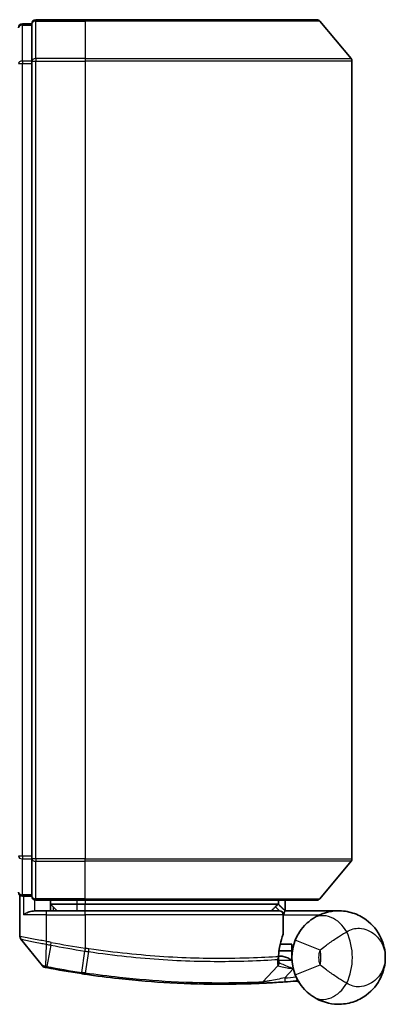
# Model space of a CAD drawing. Units: millimetres. Extents: x -1907 to 6550, y 32 to 1443.
# Drawn here: x 623 to 651, y 864 to 938 of the extents above; entities that cross this region are included whole.
import ezdxf

# ---------------------------------------------------------------- set-up
doc = ezdxf.new("R2010")
doc.units = ezdxf.units.MM
doc.header["$LTSCALE"] = 4
doc.layers.add('Visible (ISO)', color=7, linetype='Continuous', lineweight=35)
doc.layers.add('Visible Narrow (ISO)', color=7, linetype='Continuous', lineweight=25)

msp = doc.modelspace()

# ---------------------------------------------------------------- linework, layer by layer
at = {"layer": 'Visible (ISO)'}
for p, q in [((624.1736, 937.5469), (623.4736, 937.5469)), ((624.1736, 937.5469), (624.1736, 934.7383)), ((628.1736, 937.8469), (624.4736, 937.8469)), ((628.1736, 937.8469), (645.5331, 937.8469)), ((645.7635, 937.739), (648.1041, 934.9303)), ((624.1736, 934.7383), (624.1736, 874.9555)), ((648.1736, 874.9555), (648.1736, 934.7383)), ((624.1736, 874.9555), (624.1736, 872.1469)), ((645.7635, 871.9548), (648.1041, 874.7635)), ((623.2736, 872.2233), (623.2736, 869.1158)), ((623.4736, 872.1469), (624.1736, 872.1469)), ((624.4736, 871.8469), (628.1736, 871.8469)), ((625.5736, 871.8469), (625.5736, 871.0469)), ((645.5331, 871.8469), (628.1736, 871.8469)), ((642.6736, 871.5469), (642.6736, 871.8469)), ((643.1736, 871.8469), (643.1736, 871.0469)), ((624.4736, 871.0469), (625.2736, 871.0469)), ((628.1736, 871.0469), (625.2736, 871.0469)), ((626.0736, 871.0469), (625.5736, 871.5469)), ((625.5736, 871.5469), (627.5736, 871.5469)), ((628.1736, 871.5469), (627.5736, 871.5469)), ((628.1736, 871.5469), (642.6562, 871.5469)), ((628.1736, 871.0469), (642.7228, 871.0469)), ((642.6562, 871.5469), (642.6736, 871.5469)), ((642.6736, 871.5469), (643.1736, 871.0469)), ((647.1736, 871.0469), (643.1572, 871.0469)), ((643.0228, 869.3443), (643.0228, 870.7469)), ((624.9664, 866.9228), (623.3406, 868.9268)), ((642.7014, 868.0469), (643.6736, 868.0469)), ((643.6736, 868.5469), (642.7861, 868.5469)), ((643.6736, 868.5469), (643.6736, 867.5469)), ((642.8475, 867.6469), (642.6748, 867.6469)), ((641.4601, 865.7057), (642.6099, 866.9248))]:
    msp.add_line(p, q, dxfattribs=at)
for centre, radius, start, end in [((623.4736, 937.2469), 0.3, 90, 180), ((624.4736, 937.5469), 0.3, 90, 180), ((645.5331, 937.5469), 0.3, 39.805571, 90), ((647.8736, 934.7383), 0.3, 0, 39.805571), ((647.8736, 874.9555), 0.3, 320.194429, 0), ((623.4736, 872.4469), 0.3, 180, 270), ((624.4736, 872.1469), 0.3, 180, 270), ((645.5331, 872.1469), 0.3, 270, 320.194429), ((642.7228, 870.7469), 0.3, 0, 90), ((623.5736, 869.1158), 0.3, 180, 219.051897), ((642.7228, 869.3443), 0.3, 338.009265, 0), ((647.1736, 867.5469), 3.5, 158.334268, 201.665732), ((625.1994, 867.1118), 0.3, 219.051897, 258.947767), ((638.2736, 934.0469), 68.5, 259.059995, 261.290525), ((642.3917, 867.1306), 0.3, 316.67461, 4.975483), ((638.2736, 934.0469), 68.5, 274.084493, 274.759524), ((643.9822, 865.4841), 0.3, 32.876581, 94.759524), ((641.2419, 865.9115), 0.3, 272.494473, 316.67461)]:
    msp.add_arc(centre, radius, start, end, dxfattribs=at)
for points, knots in [([(623.5415, 870.7469), (623.5425, 870.7477), (623.5435, 870.7484), (623.6139, 870.8024), (623.7076, 870.8555), (623.9279, 870.9485), (624.0472, 870.9866), (624.251, 871.0298), (624.3313, 871.0411), (624.4076, 871.0452)], [-0.00063245, -0.00063245, -0.00063245, -0.00063245, 0, 0, 0.04422726, 0.04422726, 0.08643036, 0.08643036, 0.11460467, 0.11460467, 0.11460467, 0.11460467]), ([(642.4354, 871.3437), (642.463, 871.3713), (642.4906, 871.3983), (642.5428, 871.4483), (642.5668, 871.4708), (642.6079, 871.5083), (642.6246, 871.523), (642.6477, 871.5421), (642.6544, 871.5469), (642.6562, 871.5469)], [0, 0, 0, 0, 0.011706172, 0.011706172, 0.023422066, 0.023422066, 0.035151599, 0.035151599, 0.046245014, 0.046245014, 0.046245014, 0.046245014]), ([(643.1569, 871.0467), (643.1564, 871.0455), (643.1532, 871.0377), (643.1416, 871.0096), (643.1331, 870.9891), (643.1113, 870.9366), (643.098, 870.9043), (643.0677, 870.8311), (643.0508, 870.7902), (643.0334, 870.7483), (643.0331, 870.7476), (643.0328, 870.7469)], [0, 0, 0, 0, 0.010891354, 0.010891354, 0.022268722, 0.022268722, 0.034595277, 0.034595277, 0.047908094, 0.047908094, 0.048139019, 0.048139019, 0.048139019, 0.048139019]), ([(650.6736, 867.5469), (650.6736, 868.0548), (650.5616, 868.5661), (650.1006, 869.5483), (649.7301, 870.0111), (648.9469, 870.5875), (648.6033, 870.7656), (648.2289, 870.884), (647.8802, 870.9943), (647.499, 871.0543), (646.5023, 871.0339), (645.8663, 870.8717), (645.2657, 870.4812)], [-0.00145827, -0.00145827, -0.00145827, -0.00145827, 0.15058731, 0.15058731, 0.31772449, 0.31772449, 0.42218523, 0.42218523, 0.42218523, 0.51948067, 0.51948067, 0.66651694, 0.66651694, 0.66651694, 0.66651694]), ([(645.2657, 870.4812), (645.1931, 870.434), (645.1139, 870.3786), (644.8978, 870.2113), (644.7549, 870.0849), (644.4518, 869.7604), (644.2943, 869.554), (644.069, 869.1731), (643.9882, 869.0087), (643.9208, 868.8391)], [0, 0, 0, 0, 0.0178574, 0.0178574, 0.04642925, 0.04642925, 0.08026809, 0.08026809, 0.1037355, 0.1037355, 0.1037355, 0.1037355]), ([(642.6739, 867.6041), (642.6758, 867.7491), (642.6849, 867.8929), (642.7397, 868.4043), (642.8166, 868.6943), (642.9265, 869.0407), (642.9664, 869.1464), (643.001, 869.232)], [0.09462182, 0.09462182, 0.09462182, 0.09462182, 0.1411586, 0.1411586, 0.27251134, 0.27251134, 0.3546068, 0.3546068, 0.3546068, 0.3546068]), ([(642.6905, 867.1566), (642.6905, 867.1566), (642.6869, 867.1935), (642.6776, 867.3419), (642.672, 867.4536), (642.6739, 867.6041)], [0, 0, 0, 0, 0.19200024, 0.19200024, 0.38400049, 0.38400049, 0.38400049, 0.38400049]), ([(642.8475, 867.6469), (642.9068, 867.6469), (642.9664, 867.6398), (643.2485, 867.582), (643.4684, 867.4621), (643.6766, 867.3484), (643.6779, 867.3476), (643.6793, 867.3469)], [0, 0, 0, 0, 0.017783887, 0.017783887, 0.086254342, 0.086254342, 0.086705251, 0.086705251, 0.086705251, 0.086705251]), ([(645.2657, 864.6126), (645.8663, 864.2221), (646.5023, 864.0599), (647.499, 864.0395), (647.8802, 864.0995), (648.2289, 864.2098), (648.6033, 864.3282), (648.9469, 864.5063), (649.7301, 865.0827), (650.1006, 865.5455), (650.5616, 866.5277), (650.6736, 867.039), (650.6736, 867.5469)], [1.04008392, 1.04008392, 1.04008392, 1.04008392, 1.18712019, 1.18712019, 1.28441563, 1.28441563, 1.28441563, 1.38887637, 1.38887637, 1.55601355, 1.55601355, 1.70805912, 1.70805912, 1.70805912, 1.70805912]), ([(625.1419, 866.8174), (625.1419, 866.8174), (625.1422, 866.8173), (625.1435, 866.8171), (625.1449, 866.8168), (625.1483, 866.8161), (625.1504, 866.8157), (625.1563, 866.8146), (625.1603, 866.8138), (625.1688, 866.8121), (625.1733, 866.8113), (625.1826, 866.8094), (625.1875, 866.8085), (625.2001, 866.806), (625.2082, 866.8045), (625.2238, 866.8014), (625.2314, 866.8), (625.2389, 866.7985)], [0, 0, 0, 0, 0.000693218, 0.000693218, 0.001802366, 0.001802366, 0.002960711, 0.002960711, 0.004756059, 0.004756059, 0.00644606, 0.00644606, 0.008146427, 0.008146427, 0.010747742, 0.010747742, 0.013065411, 0.013065411, 0.013065411, 0.013065411]), ([(625.2389, 866.7985), (625.2447, 866.7974), (625.2504, 866.7963), (625.262, 866.794), (625.2678, 866.7929), (625.2736, 866.7918)], [0, 0, 0, 0, 0.0017612427, 0.0017612427, 0.0035224854, 0.0035224854, 0.0035224854, 0.0035224854]), ([(627.901, 866.3368), (627.9464, 866.3298), (627.9918, 866.3229), (628.0826, 866.3092), (628.128, 866.3024), (628.1734, 866.2956)], [0, 0, 0, 0, 0.013713761, 0.013713761, 0.027427502, 0.027427502, 0.027427502, 0.027427502]), ([(628.1734, 866.2956), (629.0183, 866.1697), (629.8655, 866.0597), (632.0316, 865.8187), (633.3273, 865.7153), (635.9858, 865.5694), (637.2937, 865.5458), (639.4893, 865.5482), (640.3317, 865.5762), (641.1029, 865.6047), (641.2549, 865.6118), (641.2549, 865.6118)], [0.0000022, 0.0000022, 0.0000022, 0.0000022, 0.2551437, 0.2551437, 0.6633736, 0.6633736, 1.1653434, 1.1653434, 1.709248, 1.709248, 2.0530218, 2.0530218, 2.0530218, 2.0530218]), ([(643.9208, 866.2547), (643.9882, 866.0851), (644.069, 865.9207), (644.2943, 865.5399), (644.4518, 865.3334), (644.7549, 865.0089), (644.8978, 864.8825), (645.1139, 864.7152), (645.1931, 864.6598), (645.2657, 864.6126)], [-0.1037355, -0.1037355, -0.1037355, -0.1037355, -0.08026809, -0.08026809, -0.04642925, -0.04642925, -0.0178574, -0.0178574, 0, 0, 0, 0]), ([(641.2549, 865.6118), (641.2549, 865.6118), (641.2607, 865.6121), (641.2901, 865.6134), (641.3223, 865.6148), (641.422, 865.6193), (641.4969, 865.6227), (641.6812, 865.6316), (641.7937, 865.6373), (642.1009, 865.6537), (642.3061, 865.6654), (642.725, 865.6914), (642.939, 865.7056), (643.1527, 865.7209)], [0, 0, 0, 0, 0.01762996, 0.01762996, 0.0458379, 0.0458379, 0.08250822, 0.08250822, 0.1242484, 0.1242484, 0.18917009, 0.18917009, 0.25316605, 0.25316605, 0.25316605, 0.25316605])]:
    msp.add_open_spline(points, degree=3, knots=knots, dxfattribs=at)
for points in [[(624.4076, 871.0452), (624.4303, 871.0464), (624.4525, 871.0469), (624.4736, 871.0469)], [(643.1572, 871.0469), (643.1571, 871.0469), (643.157, 871.0468), (643.1569, 871.0467)]]:
    msp.add_open_spline(points, degree=3, dxfattribs=at)
msp.add_rational_spline([(642.4354, 871.3437), (642.285, 871.1937), (642.1378, 871.0469)], [1.00193164479, 1.00196945404, 1.00189648125], degree=2, dxfattribs=at)
at = {"layer": 'Visible Narrow (ISO)'}
for p, q in [((623.4736, 937.5469), (623.4736, 937.439)), ((623.4736, 934.7493), (623.4736, 937.439)), ((623.4736, 937.439), (624.1736, 937.439)), ((624.4736, 937.8469), (624.4736, 937.739)), ((624.4736, 937.739), (628.1736, 937.739)), ((624.4736, 934.9303), (624.4736, 937.739)), ((628.1736, 937.739), (628.1736, 937.8469)), ((645.7635, 937.739), (628.1736, 937.739)), ((628.1736, 937.739), (628.1736, 934.9303)), ((623.1736, 934.5573), (623.4736, 934.5573)), ((623.4736, 934.7493), (623.4736, 934.5573)), ((624.1736, 934.7493), (623.4736, 934.7493)), ((623.4736, 875.1365), (623.4736, 934.5573)), ((623.4736, 934.5573), (624.1736, 934.5573)), ((624.1736, 934.7383), (624.4736, 934.7383)), ((628.1736, 934.9303), (624.4736, 934.9303)), ((624.4736, 934.9303), (624.4736, 934.7383)), ((624.4736, 934.7383), (628.1736, 934.7383)), ((624.4736, 874.9555), (624.4736, 934.7383)), ((628.1736, 934.9303), (628.1736, 934.7383)), ((628.1736, 934.9303), (648.1041, 934.9303)), ((648.1736, 934.7383), (628.1736, 934.7383)), ((628.1736, 934.7383), (628.1736, 874.9555)), ((623.4736, 875.1365), (623.1736, 875.1365)), ((623.4736, 875.1365), (623.4736, 874.9445)), ((624.1736, 875.1365), (623.4736, 875.1365)), ((623.4736, 872.2548), (623.4736, 874.9445)), ((623.4736, 874.9445), (624.1736, 874.9445)), ((624.4736, 874.9555), (624.1736, 874.9555)), ((628.1736, 874.9555), (624.4736, 874.9555)), ((624.4736, 874.9555), (624.4736, 874.7635)), ((624.4736, 874.7635), (628.1736, 874.7635)), ((624.4736, 871.9548), (624.4736, 874.7635)), ((628.1736, 874.7635), (628.1736, 874.9555)), ((628.1736, 874.9555), (648.1736, 874.9555)), ((648.1041, 874.7635), (628.1736, 874.7635)), ((628.1736, 871.9548), (628.1736, 874.7635)), ((623.4736, 872.2548), (623.4736, 872.1469)), ((624.1736, 872.2548), (623.4736, 872.2548)), ((623.5415, 872.1469), (623.5415, 870.7469)), ((624.4076, 871.0452), (624.4076, 871.8543)), ((628.1736, 871.9548), (624.4736, 871.9548)), ((624.4736, 871.9548), (624.4736, 871.8469)), ((627.5736, 871.5469), (627.5736, 871.8469)), ((628.1736, 871.9548), (628.1736, 871.8469)), ((628.1736, 871.9548), (645.7635, 871.9548)), ((628.1736, 871.8469), (628.1736, 871.5469)), ((625.2736, 870.7469), (625.2736, 871.0469)), ((625.7736, 871.3469), (625.7736, 871.0469)), ((627.5736, 871.0469), (627.5736, 871.5469)), ((628.1736, 871.0469), (628.1736, 871.5469)), ((628.1736, 870.7469), (628.1736, 871.0469)), ((643.1568, 871.0469), (643.1569, 871.0467)), ((625.2736, 870.7469), (623.5415, 870.7469)), ((625.2736, 870.7469), (628.1736, 870.7469)), ((625.2736, 868.7531), (625.2736, 870.7469)), ((643.0197, 870.7469), (628.1736, 870.7469)), ((628.1736, 870.7469), (628.1736, 868.2417)), ((643.0228, 870.7469), (643.0197, 870.7469)), ((643.0197, 870.7469), (643.0197, 869.3443)), ((643.0226, 870.7571), (643.0328, 870.7469)), ((643.0328, 870.7469), (645.7558, 870.7469)), ((625.2736, 868.7531), (625.2279, 868.5451)), ((625.2713, 868.5366), (625.3124, 868.745)), ((643.0197, 869.3443), (643.0228, 869.3443)), ((645.7796, 868.1007), (643.9208, 868.8391)), ((625.2297, 866.8882), (625.2713, 868.5366)), ((625.5985, 868.4728), (625.2903, 866.8781)), ((625.5985, 868.4728), (625.6388, 868.6811)), ((627.9143, 866.4236), (628.1603, 868.0292)), ((628.1736, 868.2417), (628.1414, 868.0321)), ((628.426, 867.9887), (628.1866, 866.3826)), ((625.2903, 866.8781), (625.2736, 866.7918)), ((643.1313, 866.0201), (643.7765, 866.7042)), ((643.9208, 866.2547), (645.7796, 866.9931)), ((627.9143, 866.4236), (627.901, 866.3368)), ((643.1313, 866.0201), (643.1527, 865.7209))]:
    msp.add_line(p, q, dxfattribs=at)
for centre, radius, start, end in [((643.6736, 867.5469), 4.5323, 334.881642, 25.118358), ((638.2736, 934.0469), 66.7879, 259.059995, 261.274142), ((638.2736, 934.0469), 66.5757, 259.059995, 261.274142), ((647.1736, 867.5469), 1.5, 158.334268, 201.665732), ((643.6736, 867.5469), 2.1776, 345.267024, 14.732976), ((638.2736, 934.0469), 68.4121, 259.059995, 261.290525), ((638.2736, 934.0469), 68.2, 274.084493, 274.810229)]:
    msp.add_arc(centre, radius, start, end, dxfattribs=at)
for centre, major_axis, ratio, start_param, end_param in [((623.4736, 937.2469), (-0.3, 0), 0.6401844, 4.712389, 6.2831853), ((624.4736, 937.5469), (-0.3, 0), 0.6401844, 4.712389, 6.2831853), ((623.4736, 934.5573), (-0.3, 0), 0.6401844, 4.712389, 6.2831853), ((624.4736, 934.7383), (-0.3, 0), 0.6401844, 4.712389, 6.2831853), ((623.4736, 875.1365), (-0.3, 0), 0.6401844, 0, 1.5707963), ((624.4736, 874.9555), (-0.3, 0), 0.6401844, 0, 1.5707963), ((623.4736, 872.4469), (-0.3, 0), 0.6401844, 0, 1.5707963), ((624.4736, 872.1469), (-0.3, 0), 0.6401844, 0, 1.5707963), ((642.7228, 870.7469), (0, 0.3), 0.9897433, 4.712389, 6.2831853), ((646.3559, 868.8044), (-1.0902, 1.6767), 0.7820226, 4.6041036, 6.2831853), ((642.7228, 869.3443), (0.2782, -0.1123), 0.9330817, 0, 0.4084591), ((628.1924, 868.2388), (-0.0458, -0.2965), 0.0012649, 0.785399, 1.5709917), ((628.4537, 868.1989), (-0.0449, -0.2966), 0.0188434, 0.7861583, 1.5736468), ((642.374, 867.6079), (-0.0191, 0.2994), 0.965882, 3.8904643, 4.6509727), ((642.374, 867.6079), (0.3, -0.0038), 0.9680079, 5.504015, 6.2831853), ((642.374, 867.6079), (0.3, -0.0038), 0.0474421, 0.0000003, 0.2617652), ((625.296, 867.093), (-0.0571, -0.2945), 0.1239837, 5.5052477, 6.2831853), ((628.2176, 866.5923), (-0.0442, -0.2967), 0.0008358, 0, 0.7860506), ((646.3559, 866.2894), (-1.0902, -1.6767), 0.7820226, 0, 1.6790817)]:
    msp.add_ellipse(centre, major_axis=major_axis, ratio=ratio, start_param=start_param, end_param=end_param, dxfattribs=at)
msp.add_open_spline([(642.4354, 871.3437), (642.5345, 871.2447), (642.6336, 871.1457), (642.7327, 871.0467)], degree=3, dxfattribs=at)
for points, knots in [([(643.1568, 871.0469), (643.0882, 871.1154), (643.0196, 871.1839), (642.951, 871.2524), (642.8528, 871.3506), (642.7545, 871.4487), (642.6562, 871.5469)], [-0.143223338, -0.143223338, -0.143223338, -0.143223338, -0.11414628, -0.11414628, -0.11414628, -0.072471582, -0.072471582, -0.072471582, -0.072471582]), ([(645.7796, 868.1007), (645.8982, 868.197), (646.0354, 868.3031), (646.3998, 868.5766), (646.6401, 868.7501), (647.0801, 869.0491), (647.2796, 869.1772), (647.5744, 869.3554), (647.6808, 869.417), (647.7773, 869.4708)], [-0.1037355, -0.1037355, -0.1037355, -0.1037355, -0.08026809, -0.08026809, -0.04642925, -0.04642925, -0.0178574, -0.0178574, 0, 0, 0, 0]), ([(647.7773, 869.4708), (648.0833, 869.6857), (648.4213, 869.7539), (648.9547, 869.7274), (649.16, 869.6778), (649.3483, 869.6004), (649.5505, 869.5173), (649.7366, 869.4009), (650.1611, 869.0363), (650.3623, 868.7529), (650.6127, 868.1584), (650.6736, 867.8517), (650.6736, 867.5469)], [-0.66651694, -0.66651694, -0.66651694, -0.66651694, -0.51948067, -0.51948067, -0.42218523, -0.42218523, -0.42218523, -0.31772449, -0.31772449, -0.15058731, -0.15058731, 0.00145827, 0.00145827, 0.00145827, 0.00145827]), ([(625.2736, 868.7531), (625.1346, 868.7791), (624.9955, 868.8049), (624.4694, 868.9022), (624.1036, 868.9684), (623.6116, 869.0564), (623.4498, 869.0849), (623.3026, 869.1107), (623.2736, 869.1158), (623.2736, 869.1158)], [0, 0, 0, 0, 0.03629986, 0.03629986, 0.14019785, 0.14019785, 0.22011937, 0.22011937, 0.27007033, 0.27007033, 0.27007033, 0.27007033]), ([(623.3406, 868.9268), (623.3406, 868.9268), (623.3678, 868.9214), (623.506, 868.8942), (623.6578, 868.8642), (624.1205, 868.7717), (624.4648, 868.702), (624.9634, 868.5997), (625.0955, 868.5725), (625.2279, 868.5451)], [-0.27007033, -0.27007033, -0.27007033, -0.27007033, -0.22011937, -0.22011937, -0.14019785, -0.14019785, -0.03629986, -0.03629986, 0, 0, 0, 0]), ([(625.3124, 868.745), (625.3059, 868.7463), (625.2994, 868.7476), (625.2865, 868.7503), (625.28, 868.7517), (625.2736, 868.7531)], [0, 0, 0, 0, 0.0019800109, 0.0019800109, 0.0039600218, 0.0039600218, 0.0039600218, 0.0039600218]), ([(625.6388, 868.6811), (625.5854, 868.6914), (625.5321, 868.7018), (625.4233, 868.7231), (625.3678, 868.7341), (625.3124, 868.745)], [0, 0, 0, 0, 0.016297522, 0.016297522, 0.03326219, 0.03326219, 0.03326219, 0.03326219]), ([(643.0197, 869.3443), (642.9821, 869.253), (642.9386, 869.1403), (642.819, 868.7708), (642.7354, 868.4615), (642.6757, 867.9159), (642.6658, 867.7626), (642.6638, 867.6079)], [-0.3546068, -0.3546068, -0.3546068, -0.3546068, -0.27251134, -0.27251134, -0.1411586, -0.1411586, -0.09462182, -0.09462182, -0.09462182, -0.09462182]), ([(625.2279, 868.5451), (625.2351, 868.5436), (625.2423, 868.5422), (625.2568, 868.5394), (625.2641, 868.538), (625.2713, 868.5366)], [-0.0039600218, -0.0039600218, -0.0039600218, -0.0039600218, -0.0019800109, -0.0019800109, 0, 0, 0, 0]), ([(625.2713, 868.5366), (625.3267, 868.5258), (625.3823, 868.5149), (625.4914, 868.4936), (625.545, 868.4832), (625.5985, 868.4728)], [-0.03326219, -0.03326219, -0.03326219, -0.03326219, -0.016297522, -0.016297522, 0, 0, 0, 0]), ([(628.1414, 868.0321), (628.1445, 868.0316), (628.1477, 868.0311), (628.154, 868.0301), (628.1571, 868.0296), (628.1603, 868.0292)], [-0.0019036535, -0.0019036535, -0.0019036535, -0.0019036535, -0.0009518267, -0.0009518267, 0, 0, 0, 0]), ([(628.1603, 868.0292), (628.2045, 868.0223), (628.2488, 868.0155), (628.3374, 868.002), (628.3817, 867.9953), (628.426, 867.9887)], [-0.026440974, -0.026440974, -0.026440974, -0.026440974, -0.01322111, -0.01322111, 0, 0, 0, 0]), ([(628.1928, 868.2388), (628.1896, 868.2393), (628.1864, 868.2398), (628.18, 868.2408), (628.1768, 868.2413), (628.1736, 868.2417)], [0, 0, 0, 0, 0.0009518267, 0.0009518267, 0.0019036535, 0.0019036535, 0.0019036535, 0.0019036535]), ([(628.4595, 868.1989), (628.415, 868.2055), (628.3706, 868.2121), (628.2817, 868.2254), (628.2372, 868.2321), (628.1928, 868.2388)], [0.000002088, 0.000002088, 0.000002088, 0.000002088, 0.01322111, 0.01322111, 0.026440974, 0.026440974, 0.026440974, 0.026440974]), ([(628.426, 867.9887), (630.336, 867.702), (632.2534, 867.5035), (635.8688, 867.274), (637.5523, 867.2477), (640.0061, 867.2747), (640.8983, 867.3097), (641.9974, 867.3645), (642.3362, 867.3851), (642.5848, 867.4011)], [-1.9003224, -1.9003224, -1.9003224, -1.9003224, -1.330686, -1.330686, -0.73927, -0.73927, -0.2843346, -0.2843346, 0, 0, 0, 0]), ([(642.6638, 867.6079), (642.4138, 867.5923), (642.0733, 867.5722), (640.9687, 867.5192), (640.0724, 867.4856), (637.6094, 867.4613), (635.9208, 867.4888), (632.2963, 867.7179), (630.3749, 867.9149), (628.4595, 868.1989)], [0, 0, 0, 0, 0.2843346, 0.2843346, 0.73927, 0.73927, 1.330686, 1.330686, 1.9003224, 1.9003224, 1.9003224, 1.9003224]), ([(642.5848, 867.4011), (642.585, 867.2408), (642.5929, 867.122), (642.6053, 866.964), (642.6099, 866.9248), (642.6099, 866.9248)], [-0.38400049, -0.38400049, -0.38400049, -0.38400049, -0.19200024, -0.19200024, 0, 0, 0, 0]), ([(642.6775, 867.3594), (642.6775, 867.3594), (642.6926, 867.3593), (642.7693, 867.3586), (642.8538, 867.3578), (643.1123, 867.355), (643.3055, 867.3527), (643.5662, 867.3488), (643.6227, 867.3479), (643.6793, 867.3469)], [-0.24468567, -0.24468567, -0.24468567, -0.24468567, -0.20573594, -0.20573594, -0.14341638, -0.14341638, -0.06240096, -0.06240096, -0.0403643, -0.0403643, -0.0403643, -0.0403643]), ([(650.6736, 867.5469), (650.6736, 867.2422), (650.6127, 866.9354), (650.3623, 866.3409), (650.1611, 866.0575), (649.7366, 865.6929), (649.5505, 865.5765), (649.3483, 865.4934), (649.16, 865.416), (648.9547, 865.3664), (648.4213, 865.34), (648.0833, 865.4081), (647.7773, 865.623)], [-1.70805912, -1.70805912, -1.70805912, -1.70805912, -1.55601355, -1.55601355, -1.38887637, -1.38887637, -1.28441563, -1.28441563, -1.28441563, -1.18712019, -1.18712019, -1.04008392, -1.04008392, -1.04008392, -1.04008392]), ([(625.2297, 866.8882), (625.2116, 866.8907), (625.1937, 866.8931), (625.1565, 866.8982), (625.1372, 866.9008), (625.1064, 866.905), (625.0944, 866.9066), (625.0707, 866.9098), (625.0591, 866.9113), (625.0357, 866.9144), (625.0238, 866.9159), (625.0047, 866.9183), (624.9974, 866.9192), (624.9836, 866.9209), (624.9769, 866.9216), (624.9687, 866.9226), (624.9664, 866.9228), (624.9664, 866.9228)], [-0.013065411, -0.013065411, -0.013065411, -0.013065411, -0.010747742, -0.010747742, -0.008146427, -0.008146427, -0.00644606, -0.00644606, -0.004756059, -0.004756059, -0.002960711, -0.002960711, -0.001802366, -0.001802366, -0.000693218, -0.000693218, 0, 0, 0, 0]), ([(625.2903, 866.8781), (625.2801, 866.88), (625.2699, 866.8819), (625.2496, 866.8853), (625.2396, 866.8868), (625.2297, 866.8882)], [-0.0035224854, -0.0035224854, -0.0035224854, -0.0035224854, -0.0017612427, -0.0017612427, 0, 0, 0, 0]), ([(642.6099, 866.9248), (642.6099, 866.9248), (642.6228, 866.9217), (642.6882, 866.9067), (642.7599, 866.8903), (642.9768, 866.8435), (643.1381, 866.8104), (643.4616, 866.752), (643.6187, 866.7263), (643.7765, 866.7042)], [0, 0, 0, 0, 0.03369385, 0.03369385, 0.087604, 0.087604, 0.15768721, 0.15768721, 0.21542317, 0.21542317, 0.21542317, 0.21542317]), ([(643.7765, 866.7042), (643.6282, 866.7624), (643.4814, 866.8217), (643.1801, 866.946), (643.0305, 867.0095), (642.8294, 867.096), (642.763, 867.1249), (642.7025, 867.1514), (642.6905, 867.1566), (642.6905, 867.1566)], [-0.21542317, -0.21542317, -0.21542317, -0.21542317, -0.15768721, -0.15768721, -0.087604, -0.087604, -0.03369385, -0.03369385, 0, 0, 0, 0]), ([(647.7773, 865.623), (647.6808, 865.6769), (647.5744, 865.7384), (647.2796, 865.9166), (647.0801, 866.0447), (646.6401, 866.3437), (646.3998, 866.5172), (646.0354, 866.7907), (645.8982, 866.8968), (645.7796, 866.9931)], [0, 0, 0, 0, 0.0178574, 0.0178574, 0.04642925, 0.04642925, 0.08026809, 0.08026809, 0.1037355, 0.1037355, 0.1037355, 0.1037355]), ([(628.1866, 866.3826), (628.1412, 866.3894), (628.0958, 866.3961), (628.005, 866.4098), (627.9597, 866.4167), (627.9143, 866.4236)], [-0.027427502, -0.027427502, -0.027427502, -0.027427502, -0.013713761, -0.013713761, 0, 0, 0, 0]), ([(641.4601, 865.7057), (641.4601, 865.7057), (641.3062, 865.6983), (640.5248, 865.6683), (639.6712, 865.6387), (637.4447, 865.6332), (636.1176, 865.6553), (633.4188, 865.7999), (632.1031, 865.9032), (629.904, 866.1452), (629.0439, 866.2558), (628.1866, 866.3826)], [-2.0530218, -2.0530218, -2.0530218, -2.0530218, -1.709248, -1.709248, -1.1653434, -1.1653434, -0.6633736, -0.6633736, -0.2551437, -0.2551437, 0, 0, 0, 0]), ([(643.1313, 866.0201), (642.9428, 865.9821), (642.7541, 865.9449), (642.3851, 865.8738), (642.2043, 865.8398), (641.934, 865.7901), (641.8349, 865.7722), (641.6729, 865.7431), (641.607, 865.7315), (641.5193, 865.716), (641.491, 865.7111), (641.4652, 865.7066), (641.4601, 865.7057), (641.4601, 865.7057)], [-0.25316605, -0.25316605, -0.25316605, -0.25316605, -0.18917009, -0.18917009, -0.1242484, -0.1242484, -0.08250822, -0.08250822, -0.0458379, -0.0458379, -0.01762996, -0.01762996, 0, 0, 0, 0]), ([(644.0826, 865.9047), (644.0715, 865.8941), (644.0609, 865.884), (644.0254, 865.8499), (644.0039, 865.829), (643.9758, 865.8014), (643.9669, 865.7926), (643.9589, 865.7847), (643.9573, 865.7831), (643.9573, 865.7831)], [-0.055148294, -0.055148294, -0.055148294, -0.055148294, -0.046929629, -0.046929629, -0.026072016, -0.026072016, -0.010027698, -0.010027698, 0, 0, 0, 0])]:
    msp.add_open_spline(points, degree=3, knots=knots, dxfattribs=at)

doc.saveas('drawing.dxf')
